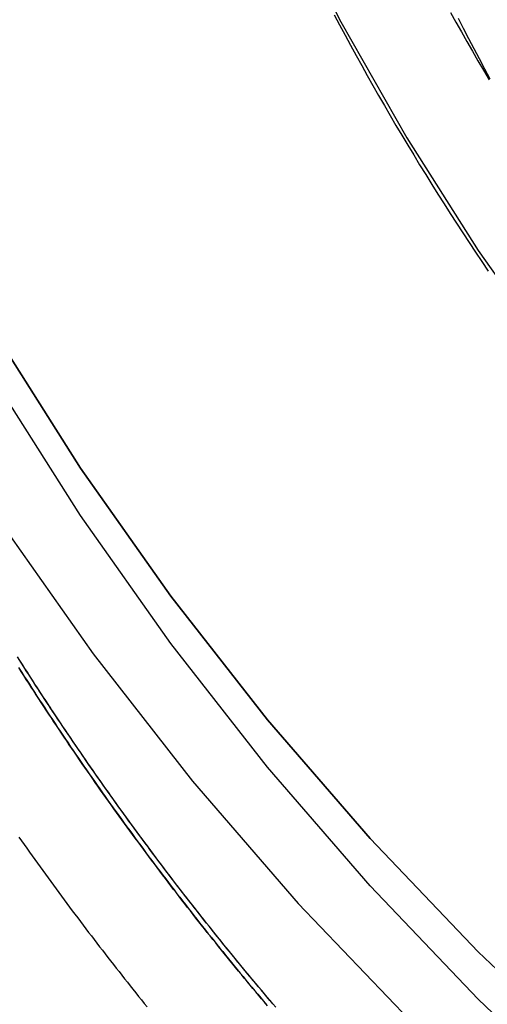
# Model space of a CAD drawing. Extents: x -216 to 137, y -166 to 270.
# Drawn here: x -192 to -185, y 96 to 112 of the extents above; entities that cross this region are included whole.
import ezdxf

# ---------------------------------------------------------------- set-up
doc = ezdxf.new("R2010")
doc.units = 0
doc.header["$LTSCALE"] = 20
doc.linetypes.add('VERDECKT', pattern=[0.375, 0.25, -0.125])
doc.layers.get('0').update_dxf_attribs({"linetype": 'CONTINUOUS'})
doc.layers.add('STEMPEL', color=3, linetype='CONTINUOUS')

# ---------------------------------------------------------------- blocks, each defined once
blk = doc.blocks.new('A$C1604782B')
at = {"color": 3, "linetype": 'CONTINUOUS'}
for points in [[(-50.7544, 137.057, 0), (-50.9386, 134.564, 0), (-51, 132.065, 0), (-50.9386, 129.566, 0), (-50.7544, 127.073, 0), (-50.448, 124.592, 0), (-50.02, 122.129, 0), (-49.4716, 119.69, 0), (-48.804, 117.281, 0), (-48.0187, 114.908, 0), (-47.1179, 112.575, 0), (-46.1035, 110.29, 0), (-44.978, 108.057, 0), (-43.7442, 105.882, 0), (-42.405, 103.77, 0), (-40.9636, 101.726, 0), (-39.4235, 99.7556, 0), (-37.7885, 97.8628, 0), (-36.0624, 96.0523, 0), (-34.2495, 94.3286, 0), (-32.3541, 92.6958, 0), (-30.3807, 91.1579, 0), (-28.3341, 89.7185, 0), (-26.2192, 88.3811, 0)], [(-21.164, 87.3792, 0), (-23.3341, 88.4701, 0), (-25.4481, 89.666, 0), (-27.5007, 90.964, 0), (-29.4871, 92.3611, 0), (-31.4025, 93.8538, 0), (-33.2422, 95.4385, 0), (-35.0018, 97.1115, 0), (-36.6771, 98.8687, 0), (-38.264, 100.706, 0), (-39.7588, 102.619, 0), (-41.1577, 104.602, 0), (-42.4576, 106.652, 0)], [(-42.4576, 106.652, 0), (-41.1577, 104.602, 0), (-39.7588, 102.619, 0), (-38.264, 100.706, 0), (-36.6771, 98.8687, 0), (-35.0018, 97.1115, 0), (-33.2422, 95.4385, 0), (-31.4025, 93.8538, 0), (-29.4871, 92.3611, 0), (-27.5007, 90.964, 0), (-25.4481, 89.666, 0), (-23.3341, 88.4701, 0), (-21.164, 87.3792, 0)]]:
    blk.add_polyline3d(points, dxfattribs=at)
at = {"color": 1, "linetype": 'VERDECKT'}
for points in [[(-23.3341, 87.7374, 0), (-25.4481, 88.9333, 0), (-27.5007, 90.2313, 0), (-29.4871, 91.6284, 0), (-31.4025, 93.1211, 0), (-33.2422, 94.7058, 0), (-35.0018, 96.3788, 0), (-36.6771, 98.136, 0), (-38.264, 99.9732, 0), (-39.7588, 101.886, 0), (-41.1577, 103.87, 0), (-42.4576, 105.919, 0)], [(-23.3341, 87.7374, 0), (-25.4481, 88.9333, 0), (-27.5007, 90.2313, 0), (-29.4871, 91.6284, 0), (-31.4025, 93.1211, 0), (-33.2422, 94.7058, 0), (-35.0018, 96.3788, 0), (-36.6771, 98.136, 0), (-38.264, 99.9732, 0), (-39.7588, 101.886, 0), (-41.1577, 103.87, 0), (-42.4576, 105.919, 0)], [(-38.0579, 113.357, 0), (-37.1289, 111.514, 0), (-36.1104, 109.719, 0), (-35.0049, 107.975, 0), (-33.815, 106.288, 0), (-32.5437, 104.661, 0), (-31.194, 103.099, 0), (-29.7692, 101.604, 0), (-28.2726, 100.181, 0), (-26.708, 98.8335, 0), (-25.0789, 97.564, 0), (-23.3895, 96.3758, 0), (-21.6437, 95.2718, 0), (-19.8458, 94.2546, 0), (-18.0001, 93.3269, 0), (-16.111, 92.4906, 0), (-14.1831, 91.748, 0), (-12.221, 91.1007, 0), (-10.2295, 90.5503, 0), (-8.2133, 90.0982, 0), (-6.17735, 89.7454, 0), (-4.12652, 89.4928, 0), (-2.06575, 89.341, 0), (0, 89.2903, 0)], [(-38.0579, 113.357, 0), (-37.1289, 111.514, 0), (-36.1104, 109.719, 0), (-35.0049, 107.975, 0), (-33.815, 106.288, 0), (-32.5437, 104.661, 0), (-31.194, 103.099, 0), (-29.7692, 101.604, 0), (-28.2726, 100.181, 0), (-26.708, 98.8335, 0), (-25.0789, 97.564, 0), (-23.3895, 96.3758, 0), (-21.6437, 95.2718, 0), (-19.8458, 94.2546, 0), (-18.0001, 93.3269, 0), (-16.111, 92.4906, 0), (-14.1831, 91.748, 0), (-12.221, 91.1007, 0), (-10.2295, 90.5503, 0), (-8.2133, 90.0982, 0), (-6.17735, 89.7454, 0), (-4.12652, 89.4928, 0), (-2.06575, 89.341, 0), (0, 89.2903, 0)]]:
    blk.add_polyline3d(points, dxfattribs=at)
at = {"color": 1}
for points in [[(-38.1365, 96.2546, 0), (-38.1819, 96.3079, 0), (-38.2273, 96.3614, 0), (-38.2726, 96.4149, 0), (-38.3178, 96.4686, 0), (-38.3629, 96.5223, 0), (-38.408, 96.576, 0), (-38.4531, 96.6299, 0), (-38.498, 96.6839, 0), (-38.5429, 96.7379, 0), (-38.5878, 96.792, 0), (-38.6325, 96.8462, 0), (-38.6772, 96.9005, 0), (-38.7219, 96.9549, 0), (-38.7664, 97.0094, 0), (-38.8109, 97.0639, 0), (-38.8554, 97.1185, 0), (-38.8997, 97.1732, 0), (-38.9441, 97.228, 0), (-38.9883, 97.2829, 0), (-39.0325, 97.3379, 0), (-39.0766, 97.3929, 0), (-39.1206, 97.448, 0), (-39.1646, 97.5032, 0), (-39.2085, 97.5585, 0), (-39.2523, 97.6139, 0), (-39.2961, 97.6693, 0), (-39.3397, 97.7248, 0), (-39.3834, 97.7804, 0), (-39.4269, 97.8361, 0), (-39.4704, 97.8919, 0), (-39.5138, 97.9477, 0), (-39.5572, 98.0037, 0), (-39.6004, 98.0597, 0), (-39.6436, 98.1158, 0), (-39.6868, 98.1719, 0), (-39.7298, 98.2282, 0), (-39.7728, 98.2845, 0), (-39.8157, 98.3409, 0), (-39.8586, 98.3974, 0), (-39.9014, 98.454, 0), (-39.9441, 98.5107, 0), (-39.9867, 98.5674, 0), (-40.0292, 98.6242, 0), (-40.0717, 98.6811, 0), (-40.1141, 98.7381, 0), (-40.1565, 98.7951, 0), (-40.1987, 98.8522, 0), (-40.2409, 98.9094, 0), (-40.283, 98.9667, 0), (-40.3251, 99.0241, 0), (-40.367, 99.0815, 0), (-40.4089, 99.139, 0), (-40.4507, 99.1966, 0), (-40.4925, 99.2543, 0), (-40.5341, 99.312, 0), (-40.5757, 99.3699, 0), (-40.6173, 99.4278, 0), (-40.6587, 99.4858, 0), (-40.7, 99.5438, 0), (-40.7413, 99.602, 0), (-40.7825, 99.6602, 0), (-40.8237, 99.7185, 0), (-40.8647, 99.7768, 0), (-40.9057, 99.8353, 0), (-40.9466, 99.8938, 0), (-40.9874, 99.9524, 0), (-41.0281, 100.011, 0), (-41.0688, 100.07, 0), (-41.1094, 100.129, 0), (-41.1499, 100.188, 0), (-41.1903, 100.246, 0), (-41.2307, 100.306, 0), (-41.2709, 100.365, 0), (-41.3111, 100.424, 0), (-41.3512, 100.483, 0), (-41.3912, 100.542, 0), (-41.4312, 100.602, 0), (-41.4711, 100.661, 0), (-41.5108, 100.721, 0), (-41.5506, 100.781, 0), (-41.5902, 100.84, 0), (-41.6297, 100.9, 0), (-41.6692, 100.96, 0), (-41.7086, 101.02, 0), (-41.7479, 101.08, 0), (-41.7871, 101.14, 0), (-41.8262, 101.2, 0), (-41.8653, 101.26, 0), (-41.9042, 101.321, 0), (-41.9431, 101.381, 0), (-41.9819, 101.442, 0), (-42.0206, 101.502, 0), (-42.0593, 101.563, 0), (-42.0978, 101.623, 0), (-42.1363, 101.684, 0)], [(-38.2658, 96.2777, 0), (-38.3108, 96.331, 0), (-38.3558, 96.3844, 0), (-38.4007, 96.4379, 0), (-38.4456, 96.4915, 0), (-38.4904, 96.5451, 0), (-38.5351, 96.5989, 0), (-38.5798, 96.6527, 0), (-38.6244, 96.7066, 0), (-38.6689, 96.7606, 0), (-38.7134, 96.8146, 0), (-38.7578, 96.8688, 0), (-38.8021, 96.923, 0), (-38.8464, 96.9773, 0), (-38.8906, 97.0317, 0), (-38.9347, 97.0861, 0), (-38.9788, 97.1407, 0), (-39.0228, 97.1953, 0), (-39.0667, 97.25, 0), (-39.1106, 97.3048, 0), (-39.1544, 97.3597, 0), (-39.1981, 97.4146, 0), (-39.2418, 97.4697, 0), (-39.2854, 97.5248, 0), (-39.3289, 97.58, 0), (-39.3724, 97.6352, 0), (-39.4158, 97.6906, 0), (-39.4591, 97.746, 0), (-39.5023, 97.8015, 0), (-39.5455, 97.8571, 0), (-39.5886, 97.9128, 0), (-39.6317, 97.9685, 0), (-39.6746, 98.0244, 0), (-39.7175, 98.0803, 0), (-39.7603, 98.1363, 0), (-39.8031, 98.1923, 0), (-39.8458, 98.2485, 0), (-39.8884, 98.3047, 0), (-39.9309, 98.361, 0), (-39.9734, 98.4174, 0), (-40.0158, 98.4738, 0), (-40.0581, 98.5304, 0), (-40.1004, 98.587, 0), (-40.1425, 98.6437, 0), (-40.1846, 98.7004, 0), (-40.2267, 98.7573, 0), (-40.2686, 98.8142, 0), (-40.3105, 98.8712, 0), (-40.3523, 98.9283, 0), (-40.394, 98.9854, 0), (-40.4357, 99.0426, 0), (-40.4773, 99.0999, 0), (-40.5188, 99.1573, 0), (-40.5602, 99.2148, 0), (-40.6016, 99.2723, 0), (-40.6429, 99.3299, 0), (-40.6841, 99.3876, 0), (-40.7252, 99.4454, 0), (-40.7662, 99.5032, 0), (-40.8072, 99.5611, 0), (-40.8481, 99.6191, 0), (-40.8889, 99.6772, 0), (-40.9297, 99.7353, 0), (-40.9703, 99.7935, 0), (-41.0109, 99.8518, 0), (-41.0514, 99.9101, 0), (-41.0919, 99.9686, 0), (-41.1322, 100.027, 0), (-41.1725, 100.086, 0), (-41.2127, 100.144, 0), (-41.2528, 100.203, 0), (-41.2928, 100.262, 0), (-41.3328, 100.321, 0), (-41.3727, 100.38, 0), (-41.4125, 100.439, 0), (-41.4522, 100.498, 0), (-41.4918, 100.557, 0), (-41.5314, 100.616, 0), (-41.5709, 100.676, 0), (-41.6103, 100.735, 0), (-41.6496, 100.794, 0), (-41.6888, 100.854, 0), (-41.728, 100.914, 0), (-41.7671, 100.973, 0), (-41.806, 101.033, 0), (-41.845, 101.093, 0), (-41.8838, 101.153, 0), (-41.9225, 101.213, 0), (-41.9612, 101.273, 0), (-41.9998, 101.333, 0), (-42.0383, 101.393, 0), (-42.0767, 101.453, 0), (-42.115, 101.514, 0)], [(-42.1073, 101.501, 0), (-42.0683, 101.44, 0), (-42.0292, 101.379, 0), (-41.9901, 101.318, 0), (-41.9508, 101.257, 0), (-41.9115, 101.196, 0), (-41.8721, 101.135, 0), (-41.8326, 101.074, 0), (-41.793, 101.013, 0), (-41.7533, 100.952, 0), (-41.7135, 100.892, 0), (-41.6737, 100.831, 0), (-41.6338, 100.77, 0), (-41.5938, 100.71, 0), (-41.5537, 100.65, 0), (-41.5135, 100.589, 0), (-41.4732, 100.529, 0), (-41.4329, 100.469, 0), (-41.3925, 100.409, 0), (-41.352, 100.349, 0), (-41.3114, 100.289, 0), (-41.2707, 100.229, 0), (-41.2299, 100.17, 0), (-41.1891, 100.11, 0), (-41.1482, 100.05, 0), (-41.1072, 99.9908, 0), (-41.0661, 99.9313, 0), (-41.0249, 99.872, 0), (-40.9837, 99.8127, 0), (-40.9424, 99.7535, 0), (-40.901, 99.6943, 0), (-40.8595, 99.6353, 0), (-40.8179, 99.5763, 0), (-40.7763, 99.5174, 0), (-40.7346, 99.4586, 0), (-40.6928, 99.3998, 0), (-40.6509, 99.3412, 0), (-40.6089, 99.2826, 0), (-40.5669, 99.2241, 0), (-40.5248, 99.1656, 0), (-40.4826, 99.1073, 0), (-40.4403, 99.049, 0), (-40.398, 98.9908, 0), (-40.3556, 98.9327, 0), (-40.313, 98.8747, 0), (-40.2705, 98.8167, 0), (-40.2278, 98.7588, 0), (-40.1851, 98.701, 0), (-40.1423, 98.6433, 0), (-40.0994, 98.5857, 0), (-40.0564, 98.5281, 0), (-40.0134, 98.4706, 0), (-39.9703, 98.4132, 0), (-39.9271, 98.3559, 0), (-39.8838, 98.2987, 0), (-39.8405, 98.2415, 0), (-39.7971, 98.1845, 0), (-39.7536, 98.1275, 0), (-39.7101, 98.0706, 0), (-39.6664, 98.0137, 0), (-39.6227, 97.957, 0), (-39.579, 97.9003, 0), (-39.5351, 97.8437, 0), (-39.4912, 97.7872, 0), (-39.4472, 97.7308, 0), (-39.4031, 97.6745, 0), (-39.359, 97.6182, 0), (-39.3148, 97.562, 0), (-39.2705, 97.5059, 0), (-39.2262, 97.4499, 0), (-39.1817, 97.394, 0), (-39.1373, 97.3382, 0), (-39.0927, 97.2824, 0), (-39.0481, 97.2267, 0), (-39.0034, 97.1711, 0), (-38.9586, 97.1156, 0), (-38.9137, 97.0602, 0), (-38.8688, 97.0049, 0), (-38.8239, 96.9496, 0), (-38.7788, 96.8944, 0), (-38.7337, 96.8394, 0), (-38.6885, 96.7844, 0), (-38.6433, 96.7294, 0), (-38.5979, 96.6746, 0), (-38.5525, 96.6199, 0), (-38.5071, 96.5652, 0), (-38.4616, 96.5106, 0), (-38.416, 96.4561, 0), (-38.3703, 96.4017, 0), (-38.3246, 96.3474, 0), (-38.2788, 96.2932, 0)], [(-37.2314, 111.624, 0), (-37.1479, 111.467, 0), (-37.0637, 111.31, 0), (-36.9789, 111.153, 0), (-36.8934, 110.997, 0), (-36.8072, 110.841, 0), (-36.7204, 110.685, 0), (-36.633, 110.53, 0), (-36.5448, 110.375, 0), (-36.4561, 110.221, 0), (-36.3666, 110.067, 0), (-36.2766, 109.913, 0), (-36.1858, 109.76, 0), (-36.0945, 109.607, 0), (-36.0024, 109.454, 0), (-35.9098, 109.302, 0), (-35.8164, 109.15, 0), (-35.7225, 108.999, 0), (-35.6279, 108.848, 0), (-35.5326, 108.697, 0), (-35.4368, 108.547, 0), (-35.3402, 108.398, 0), (-35.2431, 108.248, 0), (-35.1453, 108.099, 0), (-35.0468, 107.951, 0), (-34.9478, 107.803, 0), (-34.8481, 107.655, 0)], [(-37.2314, 111.624, 0), (-37.1479, 111.467, 0), (-37.0637, 111.31, 0), (-36.9789, 111.153, 0), (-36.8934, 110.997, 0), (-36.8072, 110.841, 0), (-36.7204, 110.685, 0), (-36.633, 110.53, 0), (-36.5448, 110.375, 0), (-36.4561, 110.221, 0), (-36.3666, 110.067, 0), (-36.2766, 109.913, 0), (-36.1858, 109.76, 0), (-36.0945, 109.607, 0), (-36.0024, 109.454, 0), (-35.9098, 109.302, 0), (-35.8164, 109.15, 0), (-35.7225, 108.999, 0), (-35.6279, 108.848, 0), (-35.5326, 108.697, 0), (-35.4368, 108.547, 0), (-35.3402, 108.398, 0), (-35.2431, 108.248, 0), (-35.1453, 108.099, 0), (-35.0468, 107.951, 0), (-34.9478, 107.803, 0), (-34.8481, 107.655, 0)], [(-35.4312, 111.659, 0), (-35.3478, 111.509, 0), (-35.2637, 111.359, 0), (-35.179, 111.21, 0), (-35.0937, 111.061, 0), (-35.0077, 110.913, 0), (-34.9212, 110.765, 0), (-34.834, 110.617, 0)], [(-35.316, 111.574, 0), (-35.2356, 111.416, 0), (-35.1544, 111.259, 0), (-35.0726, 111.102, 0), (-34.9901, 110.946, 0), (-34.9069, 110.79, 0), (-34.8229, 110.634, 0)], [(-35.316, 111.574, 0), (-35.2356, 111.416, 0), (-35.1544, 111.259, 0), (-35.0726, 111.102, 0), (-34.9901, 110.946, 0), (-34.9069, 110.79, 0), (-34.8229, 110.634, 0)], [(-38.137, 96.2552, 0), (-38.1808, 96.3066, 0), (-38.2244, 96.358, 0), (-38.268, 96.4096, 0), (-38.3116, 96.4612, 0), (-38.355, 96.5128, 0), (-38.3985, 96.5646, 0), (-38.4418, 96.6165, 0), (-38.4851, 96.6684, 0), (-38.5283, 96.7204, 0), (-38.5715, 96.7724, 0), (-38.6146, 96.8246, 0), (-38.6577, 96.8768, 0), (-38.7007, 96.9291, 0), (-38.7436, 96.9815, 0), (-38.7865, 97.0339, 0), (-38.8293, 97.0865, 0), (-38.872, 97.1391, 0), (-38.9147, 97.1918, 0), (-38.9574, 97.2445, 0), (-38.9999, 97.2974, 0), (-39.0424, 97.3503, 0), (-39.0848, 97.4032, 0), (-39.1272, 97.4563, 0), (-39.1695, 97.5094, 0), (-39.2118, 97.5627, 0), (-39.2539, 97.6159, 0), (-39.2961, 97.6693, 0), (-39.3381, 97.7227, 0), (-39.3801, 97.7763, 0), (-39.422, 97.8298, 0), (-39.4639, 97.8835, 0), (-39.5057, 97.9372, 0), (-39.5474, 97.991, 0), (-39.589, 98.0449, 0), (-39.6306, 98.0989, 0), (-39.6722, 98.1529, 0), (-39.7136, 98.207, 0), (-39.755, 98.2612, 0), (-39.7964, 98.3155, 0), (-39.8376, 98.3698, 0), (-39.8788, 98.4242, 0), (-39.9199, 98.4786, 0), (-39.961, 98.5332, 0), (-40.002, 98.5878, 0), (-40.0429, 98.6425, 0), (-40.0838, 98.6973, 0), (-40.1246, 98.7521, 0), (-40.1653, 98.807, 0), (-40.2059, 98.862, 0), (-40.2465, 98.917, 0), (-40.287, 98.9722, 0), (-40.3275, 99.0274, 0), (-40.3679, 99.0826, 0), (-40.4082, 99.138, 0), (-40.4484, 99.1934, 0), (-40.4886, 99.2489, 0), (-40.5287, 99.3044, 0), (-40.5687, 99.3601, 0), (-40.6086, 99.4157, 0), (-40.6485, 99.4715, 0), (-40.6883, 99.5274, 0), (-40.7281, 99.5833, 0), (-40.7677, 99.6392, 0), (-40.8073, 99.6953, 0), (-40.8469, 99.7514, 0), (-40.8863, 99.8076, 0), (-40.9257, 99.8639, 0), (-40.965, 99.9202, 0), (-41.0042, 99.9766, 0), (-41.0434, 100.033, 0), (-41.0825, 100.09, 0), (-41.1215, 100.146, 0), (-41.1605, 100.203, 0), (-41.1993, 100.26, 0), (-41.2381, 100.316, 0), (-41.2768, 100.373, 0), (-41.3155, 100.43, 0), (-41.3541, 100.487, 0), (-41.3926, 100.544, 0), (-41.431, 100.602, 0), (-41.4693, 100.659, 0), (-41.5076, 100.716, 0), (-41.5458, 100.774, 0), (-41.584, 100.831, 0), (-41.622, 100.888, 0), (-41.66, 100.946, 0), (-41.6979, 101.004, 0), (-41.7357, 101.061, 0), (-41.7735, 101.119, 0), (-41.8111, 101.177, 0), (-41.8487, 101.235, 0), (-41.8862, 101.293, 0), (-41.9237, 101.351, 0), (-41.9611, 101.409, 0), (-41.9983, 101.467, 0), (-42.0356, 101.525, 0), (-42.0727, 101.584, 0), (-42.1097, 101.642, 0)]]:
    blk.add_polyline3d(points, dxfattribs=at)
at = {"color": 3}
blk.add_polyline3d([(-42.111, 98.8887, 0), (-42.0705, 98.8311, 0), (-42.0298, 98.7736, 0), (-41.9891, 98.7161, 0), (-41.9484, 98.6587, 0), (-41.9075, 98.6014, 0), (-41.8666, 98.5442, 0), (-41.8256, 98.487, 0), (-41.7846, 98.4299, 0), (-41.7435, 98.3729, 0), (-41.7023, 98.3159, 0), (-41.661, 98.259, 0), (-41.6196, 98.2022, 0), (-41.5782, 98.1455, 0), (-41.5367, 98.0888, 0), (-41.4952, 98.0322, 0), (-41.4535, 97.9757, 0), (-41.4118, 97.9193, 0), (-41.37, 97.8629, 0), (-41.3282, 97.8066, 0), (-41.2863, 97.7504, 0), (-41.2443, 97.6943, 0), (-41.2022, 97.6382, 0), (-41.1601, 97.5822, 0), (-41.1179, 97.5263, 0), (-41.0757, 97.4704, 0), (-41.0333, 97.4146, 0), (-40.9909, 97.3589, 0), (-40.9484, 97.3033, 0), (-40.9059, 97.2477, 0), (-40.8633, 97.1923, 0), (-40.8206, 97.1369, 0), (-40.7779, 97.0815, 0), (-40.7351, 97.0263, 0), (-40.6922, 96.9711, 0), (-40.6492, 96.916, 0), (-40.6062, 96.861, 0), (-40.5631, 96.806, 0), (-40.52, 96.7512, 0), (-40.4768, 96.6964, 0), (-40.4335, 96.6416, 0), (-40.3901, 96.587, 0), (-40.3467, 96.5324, 0), (-40.3033, 96.4779, 0), (-40.2597, 96.4235, 0), (-40.2161, 96.3692, 0), (-40.1724, 96.3149, 0), (-40.1287, 96.2607, 0)], dxfattribs=at)

msp = doc.modelspace()

# ---------------------------------------------------------------- block references
at = {"layer": 'STEMPEL'}
msp.add_blockref('A$C1604782B', (-150, 0), dxfattribs=at)

doc.saveas('drawing.dxf')
